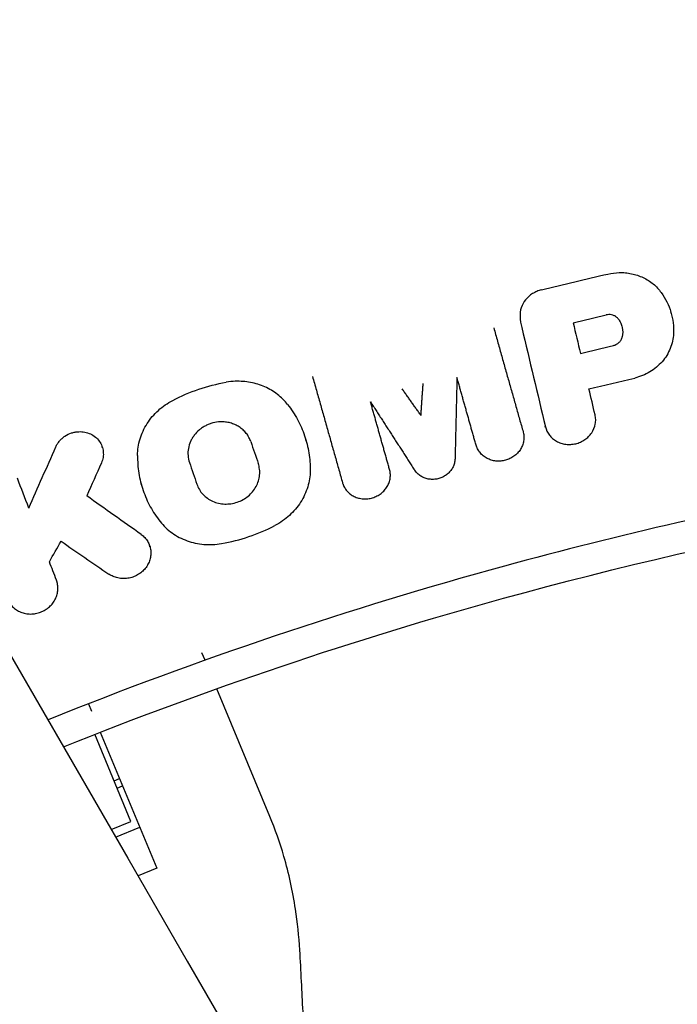
# Model space of a CAD drawing. Units: millimetres. Extents: x -4421 to 4421, y -4421 to 4421.
# Drawn here: x -189 to -111, y 427 to 545 of the extents above; entities that cross this region are included whole.
import ezdxf

# ---------------------------------------------------------------- set-up
doc = ezdxf.new("R2010")
doc.units = ezdxf.units.MM
doc.header["$LTSCALE"] = 20
doc.linetypes.add('HIDDEN', pattern=[9.525, 6.35, -3.175])
for name, color, linetype in [('2d', 230, 'Continuous'), ('AS-Free_Space', 31, 'HIDDEN'), ('AS-Free_Space_Hatch', 31, 'HIDDEN'), ('AS-Safetyzone', 5, 'HIDDEN')]:
    doc.layers.add(name, color=color, linetype=linetype)

msp = doc.modelspace()

# ---------------------------------------------------------------- hatches: boundary and pattern name
at = {"layer": 'AS-Free_Space_Hatch'}
h = msp.add_hatch(dxfattribs=at)
h.set_pattern_fill('ANSI31', color=256, scale=100)
h.set_pattern_definition([(159.375, (7e-12, 0), (-111.84, -297.15), [])])
edge = h.paths.add_edge_path()
edge.add_arc((0, 0), 4420, 0, 360)

# ---------------------------------------------------------------- linework, layer by layer
at = {"layer": '2d'}
for p, q in [((-111.39, 509.69, 0), (-111.43, 509.84, 0)), ((-126.34, 496.03, 0), (-126.38, 496.18, 0)), ((-154.86, 494.45, 0), (-154.9, 494.59, 0)), ((-179.12, 493.63, 0), (-179.16, 493.76, 0)), ((-134.63, 493.95, 0), (-134.63, 493.95, 0)), ((-150.53, 489.45, 0), (-150.53, 489.45, 0)), ((-174.49, 489.21, 0), (-174.52, 489.32, 0)), ((-187.91, 486.45, 0), (-187.95, 486.6, 0)), ((-173.47, 481.83, 0), (-173.51, 481.97, 0)), ((-184.54, 477.65, 0), (-184.58, 477.77, 0)), ((-166.9, 468.31, 0), (-167.28, 469.21, 0)), ((-159.18, 449.68, 0), (-165.5, 464.92, 0)), ((-181.44, 462.87, 0), (-181.44, 462.87, 0)), ((-180.79, 463.13, 0), (-180.42, 462.23, 0)), ((-175.74, 449.11, 0), (-180.04, 459.48, 0)), ((-179.39, 459.74, 0), (-172.67, 443.52, 0)), ((-177.75, 453.95, 0), (-177.1, 454.21, 0)), ((-177.38, 453.06, 0), (-176.74, 453.33, 0)), ((-178.08, 448.14, 0), (-175.74, 449.11, 0)), ((-177.56, 447.24, 0), (-174.7, 448.43, 0)), ((-172.67, 443.52, 0), (-174.88, 442.61, 0))]:
    msp.add_line(p, q, dxfattribs=at)
msp.add_ellipse((386.23, -529.27, 0), major_axis=(2465.08, -4269.63), ratio=0, start_param=-2.513274, end_param=-1.765537, dxfattribs=at)
for points in [[(-126.85, 512.44, 0), (-124.2, 513.08, 0), (-121.56, 513.71, 0), (-118.91, 514.34, 0)], [(-118.91, 514.34, 0), (-118.47, 514.44, 0), (-118.03, 514.5, 0), (-117.58, 514.51, 0)], [(-129.39, 509.28, 0), (-129.36, 508.82, 0), (-129.29, 508.38, 0), (-129.18, 507.95, 0)], [(-123.06, 508.52, 0), (-121.75, 508.83, 0), (-120.43, 509.15, 0), (-119.12, 509.46, 0)], [(-118.82, 509.5, 0), (-118.92, 509.5, 0), (-119.02, 509.48, 0), (-119.12, 509.46, 0)], [(-123.06, 508.52, 0), (-122.77, 507.31, 0), (-122.48, 506.09, 0), (-122.19, 504.88, 0)], [(-129.18, 507.95, 0), (-128.24, 504.01, 0), (-127.3, 500.07, 0), (-126.37, 496.14, 0)], [(-122.19, 504.88, 0), (-120.89, 505.19, 0), (-119.58, 505.51, 0), (-118.27, 505.82, 0)], [(-163.31, 501.55, 0), (-163.67, 501.54, 0), (-164.03, 501.5, 0), (-164.4, 501.44, 0)], [(-121.18, 500.64, 0), (-119.36, 501.07, 0), (-117.55, 501.51, 0), (-115.73, 501.94, 0)], [(-120.45, 497.56, 0), (-120.69, 498.59, 0), (-120.94, 499.61, 0), (-121.18, 500.64, 0)], [(-161.46, 494.36, 0), (-161.17, 493.49, 0), (-160.87, 492.63, 0), (-160.57, 491.76, 0)], [(-187.91, 486.45, 0), (-186.84, 488.88, 0), (-185.76, 491.31, 0), (-184.69, 493.73, 0)], [(-179.26, 491.82, 0), (-179.85, 490.51, 0), (-180.43, 489.21, 0), (-181.01, 487.9, 0)], [(-168.77, 491.89, 0), (-168.48, 491.02, 0), (-168.18, 490.15, 0), (-167.88, 489.28, 0)], [(-187.91, 486.45, 0), (-188.36, 487.63, 0), (-188.81, 488.81, 0), (-189.26, 489.99, 0)], [(-174.52, 483.3, 0), (-176.68, 484.83, 0), (-178.85, 486.36, 0), (-181.01, 487.9, 0)], [(-185.45, 480.04, 0), (-184.99, 480.86, 0), (-184.53, 481.68, 0), (-184.07, 482.5, 0)], [(-184.07, 482.5, 0), (-182.17, 481.19, 0), (-180.27, 479.88, 0), (-178.36, 478.57, 0)], [(-184.61, 477.86, 0), (-184.89, 478.59, 0), (-185.17, 479.32, 0), (-185.45, 480.04, 0)]]:
    msp.add_open_spline(points, degree=3, dxfattribs=at)
for points, knots in [([(-117.58, 514.51, 0), (-117.33, 514.52, 0), (-117.08, 514.51, 0), (-116.59, 514.47, 0), (-116.35, 514.43, 0), (-115.87, 514.33, 0), (-115.63, 514.27, 0), (-115.17, 514.11, 0), (-114.95, 514.02, 0), (-114.29, 513.71, 0), (-113.89, 513.46, 0), (-113.34, 513, 0), (-113.17, 512.84, 0), (-112.85, 512.5, 0), (-112.71, 512.32, 0), (-112.57, 512.13, 0)], [0.001385573, 0.001385573, 0.001385573, 0.001385573, 0.002128553, 0.002128553, 0.002871532, 0.002871532, 0.003614512, 0.003614512, 0.004357491, 0.004357491, 0.00584345, 0.00584345, 0.006586429, 0.006586429, 0.007329409, 0.007329409, 0.007329409, 0.007329409]), ([(-126.85, 512.44, 0), (-127.03, 512.4, 0), (-127.21, 512.34, 0), (-127.56, 512.19, 0), (-127.73, 512.1, 0), (-128.21, 511.8, 0), (-128.49, 511.55, 0), (-128.95, 510.98, 0), (-129.13, 510.66, 0), (-129.36, 509.98, 0), (-129.41, 509.62, 0), (-129.39, 509.28, 0)], [0.000446484, 0.000446484, 0.000446484, 0.000446484, 0.001012762, 0.001012762, 0.00157904, 0.00157904, 0.002711595, 0.002711595, 0.00384415, 0.00384415, 0.004976705, 0.004976705, 0.004976705, 0.004976705]), ([(-112.57, 512.13, 0), (-112.06, 511.42, 0), (-111.67, 510.64, 0), (-111.3, 509.39, 0), (-111.21, 508.96, 0), (-111.1, 508.11, 0), (-111.08, 507.68, 0), (-111.1, 507.24, 0)], [0.000189396, 0.000189396, 0.000189396, 0.000189396, 0.002993038, 0.002993038, 0.004394859, 0.004394859, 0.00579668, 0.00579668, 0.00579668, 0.00579668]), ([(-117.68, 508.98, 0), (-117.74, 509.06, 0), (-117.82, 509.14, 0), (-117.98, 509.27, 0), (-118.08, 509.33, 0), (-118.37, 509.46, 0), (-118.59, 509.51, 0), (-118.82, 509.5, 0)], [0.001386114, 0.001386114, 0.001386114, 0.001386114, 0.001719734, 0.001719734, 0.002053353, 0.002053353, 0.002720593, 0.002720593, 0.002720593, 0.002720593]), ([(-117.68, 508.98, 0), (-117.56, 508.83, 0), (-117.47, 508.67, 0), (-117.31, 508.33, 0), (-117.25, 508.16, 0), (-117.13, 507.61, 0), (-117.13, 507.23, 0), (-117.21, 506.87, 0)], [0.000197952, 0.000197952, 0.000197952, 0.000197952, 0.000799757, 0.000799757, 0.001401562, 0.001401562, 0.002605173, 0.002605173, 0.002605173, 0.002605173]), ([(-111.1, 507.24, 0), (-111.11, 506.94, 0), (-111.15, 506.64, 0), (-111.28, 506.05, 0), (-111.38, 505.76, 0), (-111.61, 505.19, 0), (-111.75, 504.91, 0), (-112.07, 504.38, 0), (-112.26, 504.13, 0), (-112.68, 503.65, 0), (-112.9, 503.43, 0), (-113.39, 503.02, 0), (-113.66, 502.84, 0), (-114.21, 502.5, 0), (-114.5, 502.36, 0), (-115.1, 502.12, 0), (-115.41, 502.02, 0), (-115.73, 501.94, 0)], [0.000512533, 0.000512533, 0.000512533, 0.000512533, 0.001483488, 0.001483488, 0.002454444, 0.002454444, 0.0034254, 0.0034254, 0.004396355, 0.004396355, 0.005367311, 0.005367311, 0.006338266, 0.006338266, 0.007309222, 0.007309222, 0.008280178, 0.008280178, 0.008280178, 0.008280178]), ([(-118.27, 505.82, 0), (-118.14, 505.85, 0), (-118.02, 505.9, 0), (-117.78, 506.03, 0), (-117.67, 506.11, 0), (-117.48, 506.29, 0), (-117.4, 506.4, 0), (-117.28, 506.62, 0), (-117.23, 506.74, 0), (-117.21, 506.87, 0)], [0.000121883, 0.000121883, 0.000121883, 0.000121883, 0.000525015, 0.000525015, 0.000928146, 0.000928146, 0.001331278, 0.001331278, 0.00173441, 0.00173441, 0.00173441, 0.00173441]), ([(-170.76, 499.28, 0), (-169.76, 499.81, 0), (-168.72, 500.25, 0), (-166.6, 500.97, 0), (-165.51, 501.25, 0), (-164.4, 501.44, 0)], [0.000045579, 0.000045579, 0.000045579, 0.000045579, 0.003405394, 0.003405394, 0.006765209, 0.006765209, 0.006765209, 0.006765209]), ([(-157.07, 498.78, 0), (-157.24, 499.01, 0), (-157.43, 499.22, 0), (-157.84, 499.62, 0), (-158.06, 499.81, 0), (-158.75, 500.35, 0), (-159.25, 500.65, 0), (-160.06, 501.01, 0), (-160.34, 501.11, 0), (-160.91, 501.29, 0), (-161.2, 501.36, 0), (-161.79, 501.47, 0), (-162.09, 501.51, 0), (-162.69, 501.56, 0), (-163, 501.56, 0), (-163.31, 501.55, 0)], [0.00090349, 0.00090349, 0.00090349, 0.00090349, 0.00181897, 0.00181897, 0.002734449, 0.002734449, 0.004565409, 0.004565409, 0.005480889, 0.005480889, 0.006396368, 0.006396368, 0.007311848, 0.007311848, 0.008227328, 0.008227328, 0.008227328, 0.008227328]), ([(-174.96, 492.73, 0), (-174.95, 493.05, 0), (-174.93, 493.39, 0), (-174.82, 494.04, 0), (-174.75, 494.36, 0), (-174.56, 495, 0), (-174.44, 495.31, 0), (-174.16, 495.93, 0), (-173.99, 496.23, 0), (-173.62, 496.8, 0), (-173.42, 497.08, 0), (-172.98, 497.6, 0), (-172.73, 497.85, 0), (-171.96, 498.56, 0), (-171.39, 498.96, 0), (-170.76, 499.28, 0)], [0.001735307, 0.001735307, 0.001735307, 0.001735307, 0.002787428, 0.002787428, 0.003839549, 0.003839549, 0.004891671, 0.004891671, 0.005943792, 0.005943792, 0.006995914, 0.006995914, 0.008048035, 0.008048035, 0.010152278, 0.010152278, 0.010152278, 0.010152278]), ([(-157.07, 498.78, 0), (-156.63, 498.22, 0), (-155.85, 497.03, 0), (-155.28, 495.74, 0), (-154.94, 494.73, 0), (-154.84, 494.39, 0), (-154.67, 493.71, 0), (-154.6, 493.36, 0), (-154.43, 492.32, 0), (-154.38, 491.61, 0), (-154.39, 490.9, 0)], [0.0001955, 0.0001955, 0.0001955, 0.0001955, 0.00248297, 0.00477044, 0.00477044, 0.005914176, 0.005914176, 0.007057911, 0.007057911, 0.009345381, 0.009345381, 0.009345381, 0.009345381]), ([(-126.37, 496.14, 0), (-126.28, 495.78, 0), (-126.12, 495.44, 0), (-125.78, 495, 0), (-125.65, 494.86, 0), (-125.36, 494.62, 0), (-125.21, 494.51, 0), (-124.88, 494.32, 0), (-124.7, 494.24, 0), (-124.33, 494.12, 0), (-124.14, 494.08, 0), (-123.74, 494.03, 0), (-123.54, 494.02, 0), (-123.15, 494.04, 0), (-122.95, 494.07, 0), (-122.56, 494.16, 0), (-122.37, 494.23, 0), (-122.01, 494.39, 0), (-121.83, 494.49, 0), (-121.51, 494.71, 0), (-121.36, 494.83, 0), (-121.08, 495.11, 0), (-120.96, 495.26, 0), (-120.64, 495.74, 0), (-120.49, 496.1, 0), (-120.39, 496.64, 0), (-120.37, 496.83, 0), (-120.38, 497.2, 0), (-120.41, 497.38, 0), (-120.45, 497.56, 0)], [0.000460943, 0.000460943, 0.000460943, 0.000460943, 0.001652342, 0.001652342, 0.002248042, 0.002248042, 0.002843741, 0.002843741, 0.003439441, 0.003439441, 0.004035141, 0.004035141, 0.00463084, 0.00463084, 0.00522654, 0.00522654, 0.005822239, 0.005822239, 0.006417939, 0.006417939, 0.007013639, 0.007013639, 0.007609338, 0.007609338, 0.008800737, 0.008800737, 0.009396437, 0.009396437, 0.009992137, 0.009992137, 0.009992137, 0.009992137]), ([(-165.1, 496.72, 0), (-165.4, 496.71, 0), (-165.69, 496.66, 0), (-166.13, 496.55, 0), (-166.28, 496.5, 0), (-166.56, 496.39, 0), (-166.84, 496.27, 0), (-167.1, 496.12, 0), (-167.35, 495.95, 0), (-167.47, 495.86, 0), (-167.82, 495.57, 0), (-168.02, 495.36, 0), (-168.29, 495, 0), (-168.37, 494.88, 0), (-168.52, 494.63, 0), (-168.59, 494.5, 0), (-168.76, 494.11, 0), (-168.85, 493.83, 0), (-168.95, 493.27, 0), (-168.96, 492.99, 0), (-168.92, 492.43, 0), (-168.86, 492.15, 0), (-168.77, 491.89, 0)], [0.006618107, 0.006618107, 0.006618107, 0.006618107, 0.00752189, 0.00752189, 0.007973781, 0.007973781, 0.008425672, 0.008877564, 0.008877564, 0.009329455, 0.009329455, 0.010233238, 0.010233238, 0.010685129, 0.010685129, 0.01113702, 0.01113702, 0.012040803, 0.012040803, 0.012944585, 0.012944585, 0.013848368, 0.013848368, 0.013848368, 0.013848368]), ([(-161.46, 494.36, 0), (-161.52, 494.54, 0), (-161.6, 494.71, 0), (-161.78, 495.04, 0), (-161.88, 495.2, 0), (-162.11, 495.5, 0), (-162.24, 495.63, 0), (-162.52, 495.89, 0), (-162.68, 496.01, 0), (-163, 496.22, 0), (-163.17, 496.31, 0), (-163.53, 496.47, 0), (-163.72, 496.54, 0), (-164.1, 496.64, 0), (-164.29, 496.67, 0), (-164.69, 496.72, 0), (-164.89, 496.73, 0), (-165.1, 496.72, 0)], [0.001767269, 0.001767269, 0.001767269, 0.001767269, 0.002373624, 0.002373624, 0.002979979, 0.002979979, 0.003586334, 0.003586334, 0.004192688, 0.004192688, 0.004799043, 0.004799043, 0.005405398, 0.005405398, 0.006011752, 0.006011752, 0.006618107, 0.006618107, 0.006618107, 0.006618107]), ([(-184.69, 493.73, 0), (-184.63, 493.86, 0), (-184.57, 493.99, 0), (-184.42, 494.22, 0), (-184.33, 494.34, 0), (-184.15, 494.55, 0), (-184.05, 494.66, 0), (-183.83, 494.85, 0), (-183.72, 494.94, 0), (-183.36, 495.18, 0), (-183.09, 495.31, 0), (-182.68, 495.44, 0), (-182.54, 495.48, 0), (-182.25, 495.53, 0), (-182.1, 495.54, 0), (-181.96, 495.55, 0)], [0.000808359, 0.000808359, 0.000808359, 0.000808359, 0.001242868, 0.001242868, 0.001677377, 0.001677377, 0.002111886, 0.002111886, 0.002546395, 0.002546395, 0.003415414, 0.003415414, 0.003849923, 0.003849923, 0.004284432, 0.004284432, 0.004284432, 0.004284432]), ([(-181.96, 495.55, 0), (-181.72, 495.56, 0), (-181.48, 495.54, 0), (-181.01, 495.45, 0), (-180.78, 495.38, 0), (-180.36, 495.18, 0), (-180.16, 495.06, 0), (-179.8, 494.77, 0), (-179.64, 494.6, 0), (-179.38, 494.23, 0), (-179.27, 494.04, 0), (-179.11, 493.61, 0), (-179.06, 493.39, 0), (-179.02, 492.94, 0), (-179.02, 492.71, 0), (-179.1, 492.26, 0), (-179.17, 492.04, 0), (-179.26, 491.82, 0)], [0.004284432, 0.004284432, 0.004284432, 0.004284432, 0.005014311, 0.005014311, 0.00574419, 0.00574419, 0.00647407, 0.00647407, 0.007203949, 0.007203949, 0.007933828, 0.007933828, 0.008663708, 0.008663708, 0.009393587, 0.009393587, 0.010123466, 0.010123466, 0.010123466, 0.010123466]), ([(-129.02, 495.53, 0), (-129.02, 495.51, 0), (-129.01, 495.49, 0), (-128.96, 495.31, 0), (-128.94, 495.14, 0), (-128.92, 494.79, 0), (-128.93, 494.61, 0), (-128.99, 494.25, 0), (-129.04, 494.07, 0), (-129.17, 493.74, 0), (-129.26, 493.57, 0), (-129.44, 493.28, 0), (-129.56, 493.13, 0), (-129.81, 492.86, 0), (-129.96, 492.74, 0), (-130.27, 492.51, 0), (-130.43, 492.42, 0), (-130.78, 492.25, 0), (-130.96, 492.19, 0), (-131.31, 492.1, 0), (-131.49, 492.06, 0), (-131.87, 492.03, 0), (-132.07, 492.03, 0), (-132.45, 492.07, 0), (-132.64, 492.11, 0), (-132.99, 492.22, 0), (-133.16, 492.29, 0), (-133.47, 492.45, 0), (-133.62, 492.55, 0), (-133.91, 492.78, 0), (-134.04, 492.91, 0), (-134.27, 493.19, 0), (-134.36, 493.34, 0), (-134.52, 493.64, 0), (-134.58, 493.8, 0), (-134.63, 493.95, 0)], [8.758907, 8.758907, 8.758907, 8.758907, 8.815157, 8.815157, 9.363045, 9.363045, 9.910934, 9.910934, 10.458823, 10.458823, 11.006711, 11.006711, 11.553069, 11.553069, 12.099426, 12.099426, 12.645784, 12.645784, 13.192141, 13.192141, 13.738378, 13.738378, 14.284614, 14.284614, 14.830851, 14.830851, 15.377088, 15.377088, 15.924857, 15.924857, 16.472627, 16.472627, 17.020397, 17.020397, 17.543017, 17.543017, 17.543017, 17.543017]), ([(-47.61, 494.88, 0), (-61.69, 493.53, 0), (-89.78, 489.61, 0), (-136.14, 479.04, 0), (-167.84, 468.37, 0), (-185.62, 461.21, 0)], [0, 0, 0, 0, 0.125, 0.25, 0.4177635, 0.4177635, 0.4177635, 0.4177635]), ([(-174.96, 492.73, 0), (-174.96, 492.01, 0), (-174.91, 491.3, 0), (-174.69, 489.91, 0), (-174.52, 489.23, 0), (-174.17, 488.22, 0), (-174.04, 487.89, 0), (-173.76, 487.24, 0), (-173.6, 486.92, 0), (-173.1, 485.99, 0), (-172.71, 485.41, 0), (-172.27, 484.85, 0)], [0.000153094, 0.000153094, 0.000153094, 0.000153094, 0.002442055, 0.002442055, 0.004731015, 0.004731015, 0.005875495, 0.005875495, 0.007019976, 0.007019976, 0.009308936, 0.009308936, 0.009308936, 0.009308936]), ([(-167.88, 489.28, 0), (-167.81, 489.06, 0), (-167.71, 488.85, 0), (-167.47, 488.45, 0), (-167.33, 488.26, 0), (-167.01, 487.92, 0), (-166.83, 487.76, 0), (-166.44, 487.48, 0), (-166.23, 487.36, 0), (-165.78, 487.16, 0), (-165.55, 487.08, 0), (-165.07, 486.97, 0), (-164.82, 486.94, 0), (-164.32, 486.92, 0), (-164.07, 486.93, 0), (-163.57, 487.01, 0), (-163.32, 487.07, 0), (-162.84, 487.23, 0), (-162.61, 487.33, 0), (-162.17, 487.57, 0), (-161.96, 487.72, 0), (-161.58, 488.04, 0), (-161.4, 488.21, 0), (-161.09, 488.59, 0), (-160.95, 488.8, 0), (-160.72, 489.22, 0), (-160.62, 489.45, 0), (-160.48, 489.91, 0), (-160.43, 490.14, 0), (-160.39, 490.61, 0), (-160.39, 490.84, 0), (-160.45, 491.31, 0), (-160.5, 491.54, 0), (-160.57, 491.76, 0)], [0.00049273, 0.00049273, 0.00049273, 0.00049273, 0.00124788, 0.00124788, 0.00200303, 0.00200303, 0.00275818, 0.00275818, 0.00351333, 0.00351333, 0.00426848, 0.00426848, 0.00502363, 0.00502363, 0.00577878, 0.00577878, 0.00653393, 0.00653393, 0.00728908, 0.00728908, 0.00804423, 0.00804423, 0.00879938, 0.00879938, 0.00955453, 0.00955453, 0.01030968, 0.01030968, 0.01106483, 0.01106483, 0.01181998, 0.01181998, 0.01257513, 0.01257513, 0.01257513, 0.01257513]), ([(-137.13, 492.32, 0), (-137.13, 492.23, 0), (-137.14, 492.13, 0), (-137.18, 491.88, 0), (-137.22, 491.72, 0), (-137.33, 491.42, 0), (-137.4, 491.27, 0), (-137.57, 491.01, 0), (-137.67, 490.87, 0), (-137.89, 490.63, 0), (-138.02, 490.51, 0), (-138.29, 490.31, 0), (-138.44, 490.22, 0), (-138.74, 490.07, 0), (-138.9, 490.01, 0), (-139.22, 489.92, 0), (-139.38, 489.89, 0), (-139.72, 489.86, 0), (-139.89, 489.86, 0), (-140.23, 489.89, 0), (-140.4, 489.92, 0), (-140.72, 490.01, 0), (-140.87, 490.07, 0), (-141.15, 490.21, 0), (-141.29, 490.29, 0), (-141.55, 490.49, 0), (-141.66, 490.61, 0), (-141.83, 490.8, 0), (-141.89, 490.88, 0), (-141.94, 490.96, 0)], [8.557916, 8.557916, 8.557916, 8.557916, 8.848566, 8.848566, 9.338006, 9.338006, 9.827446, 9.827446, 10.315514, 10.315514, 10.803582, 10.803582, 11.291651, 11.291651, 11.779719, 11.779719, 12.26779, 12.26779, 12.755861, 12.755861, 13.243932, 13.243932, 13.732003, 13.732003, 14.221446, 14.221446, 14.710889, 14.710889, 15.007523, 15.007523, 15.007523, 15.007523]), ([(-183.77, 458, 0), (-166.68, 464.87, 0), (-122.22, 479.88, 0), (-75.77, 488.49, 0), (-47.26, 491.23, 0)], [0.5875934, 0.5875934, 0.5875934, 0.5875934, 0.75, 1, 1, 1, 1]), ([(-154.39, 490.9, 0), (-154.39, 490.24, 0), (-154.49, 489.59, 0), (-154.78, 488.64, 0), (-154.9, 488.32, 0), (-155.19, 487.71, 0), (-155.35, 487.42, 0), (-155.71, 486.85, 0), (-155.92, 486.57, 0), (-156.37, 486.04, 0), (-156.85, 485.55, 0), (-157.39, 485.11, 0), (-157.97, 484.71, 0), (-158.27, 484.53, 0), (-158.58, 484.36, 0)], [0.000154104, 0.000154104, 0.000154104, 0.000154104, 0.002257279, 0.002257279, 0.003308866, 0.003308866, 0.004360453, 0.004360453, 0.00541204, 0.00541204, 0.006463628, 0.007515215, 0.007515215, 0.008566802, 0.008566802, 0.008566802, 0.008566802]), ([(-150.53, 489.45, 0), (-150.52, 489.43, 0), (-150.52, 489.41, 0), (-150.51, 489.39, 0), (-150.46, 489.23, 0), (-150.39, 489.07, 0), (-150.22, 488.76, 0), (-150.12, 488.61, 0), (-149.88, 488.34, 0), (-149.74, 488.22, 0), (-149.45, 488, 0), (-149.3, 487.91, 0), (-148.98, 487.75, 0), (-148.81, 487.69, 0), (-148.45, 487.59, 0), (-148.26, 487.56, 0), (-147.88, 487.53, 0), (-147.69, 487.54, 0), (-147.31, 487.58, 0), (-147.13, 487.62, 0), (-146.78, 487.73, 0), (-146.6, 487.8, 0), (-146.26, 487.97, 0), (-146.1, 488.07, 0), (-145.8, 488.3, 0), (-145.66, 488.44, 0), (-145.41, 488.71, 0), (-145.3, 488.86, 0), (-145.12, 489.16, 0), (-145.04, 489.33, 0), (-144.92, 489.67, 0), (-144.88, 489.85, 0), (-144.83, 490.21, 0), (-144.83, 490.39, 0), (-144.85, 490.73, 0), (-144.88, 490.89, 0), (-144.93, 491.04, 0)], [8.847368, 8.847368, 8.847368, 8.847368, 8.910645, 8.910645, 8.910645, 9.458537, 9.458537, 10.006429, 10.006429, 10.554321, 10.554321, 11.102214, 11.102214, 11.648576, 11.648576, 12.194938, 12.194938, 12.7413, 12.7413, 13.287661, 13.287661, 13.833896, 13.833896, 14.38013, 14.38013, 14.926364, 14.926364, 15.472598, 15.472598, 16.020364, 16.020364, 16.568131, 16.568131, 17.115897, 17.115897, 17.63146, 17.63146, 17.63146, 17.63146]), ([(-172.27, 484.85, 0), (-171.86, 484.33, 0), (-171.39, 483.87, 0), (-170.57, 483.29, 0), (-170.28, 483.11, 0), (-169.69, 482.8, 0), (-169.38, 482.67, 0), (-168.74, 482.44, 0), (-168.41, 482.34, 0), (-167.73, 482.19, 0), (-167.39, 482.14, 0), (-166.7, 482.09, 0), (-166.35, 482.08, 0), (-165.65, 482.11, 0), (-165.3, 482.15, 0), (-164.95, 482.21, 0)], [0.000071324, 0.000071324, 0.000071324, 0.000071324, 0.002176697, 0.002176697, 0.003229383, 0.003229383, 0.004282069, 0.004282069, 0.005334755, 0.005334755, 0.006387441, 0.006387441, 0.007440128, 0.007440128, 0.008492814, 0.008492814, 0.008492814, 0.008492814]), ([(-164.95, 482.21, 0), (-163.83, 482.4, 0), (-162.74, 482.68, 0), (-160.62, 483.4, 0), (-159.59, 483.84, 0), (-158.58, 484.36, 0)], [0.000041281, 0.000041281, 0.000041281, 0.000041281, 0.003401114, 0.003401114, 0.006760946, 0.006760946, 0.006760946, 0.006760946]), ([(-174.52, 483.3, 0), (-174.36, 483.19, 0), (-174.22, 483.06, 0), (-173.96, 482.78, 0), (-173.84, 482.63, 0), (-173.65, 482.31, 0), (-173.57, 482.14, 0), (-173.45, 481.78, 0), (-173.41, 481.6, 0), (-173.36, 481.23, 0), (-173.36, 481.04, 0), (-173.39, 480.66, 0), (-173.43, 480.47, 0), (-173.54, 480.1, 0), (-173.62, 479.92, 0), (-173.8, 479.58, 0), (-173.91, 479.41, 0), (-174.16, 479.1, 0), (-174.3, 478.96, 0), (-174.61, 478.7, 0), (-174.78, 478.58, 0), (-175.13, 478.38, 0), (-175.31, 478.3, 0), (-175.7, 478.16, 0), (-175.9, 478.11, 0), (-176.3, 478.05, 0), (-176.5, 478.04, 0), (-176.9, 478.05, 0), (-177.1, 478.07, 0), (-177.49, 478.16, 0), (-177.68, 478.22, 0), (-178.03, 478.37, 0), (-178.2, 478.46, 0), (-178.36, 478.57, 0)], [0.00070036, 0.00070036, 0.00070036, 0.00070036, 0.001307466, 0.001307466, 0.001914572, 0.001914572, 0.002521678, 0.002521678, 0.003128784, 0.003128784, 0.00373589, 0.00373589, 0.004342995, 0.004342995, 0.004950101, 0.004950101, 0.005557207, 0.005557207, 0.006164313, 0.006164313, 0.006771419, 0.006771419, 0.007378525, 0.007378525, 0.007985631, 0.007985631, 0.008592737, 0.008592737, 0.009199843, 0.009199843, 0.009806949, 0.009806949, 0.010414054, 0.010414054, 0.010414054, 0.010414054]), ([(-190.45, 475.62, 0), (-190.39, 475.45, 0), (-190.3, 475.28, 0), (-190.09, 474.96, 0), (-189.97, 474.81, 0), (-189.7, 474.54, 0), (-189.55, 474.42, 0), (-189.23, 474.21, 0), (-189.05, 474.12, 0), (-188.69, 473.97, 0), (-188.5, 473.92, 0), (-188.11, 473.84, 0), (-187.9, 473.82, 0), (-187.5, 473.82, 0), (-187.29, 473.84, 0), (-186.89, 473.92, 0), (-186.69, 473.97, 0), (-186.31, 474.12, 0), (-186.13, 474.21, 0), (-185.78, 474.42, 0), (-185.61, 474.54, 0), (-185.31, 474.81, 0), (-185.17, 474.96, 0), (-184.93, 475.28, 0), (-184.82, 475.45, 0), (-184.65, 475.8, 0), (-184.58, 475.99, 0), (-184.48, 476.36, 0), (-184.45, 476.55, 0), (-184.43, 476.93, 0), (-184.44, 477.12, 0), (-184.5, 477.5, 0), (-184.54, 477.68, 0), (-184.61, 477.86, 0)], [0.000586634, 0.000586634, 0.000586634, 0.000586634, 0.001198378, 0.001198378, 0.001810122, 0.001810122, 0.002421866, 0.002421866, 0.00303361, 0.00303361, 0.003645354, 0.003645354, 0.004257098, 0.004257098, 0.004868842, 0.004868842, 0.005480587, 0.005480587, 0.006092331, 0.006092331, 0.006704075, 0.006704075, 0.007315819, 0.007315819, 0.007927563, 0.007927563, 0.008539307, 0.008539307, 0.009151051, 0.009151051, 0.009762795, 0.009762795, 0.010374539, 0.010374539, 0.010374539, 0.010374539]), ([(-155.62, 433.77, 0), (-155.72, 435.42, 0), (-155.89, 437.05, 0), (-156.46, 440.8, 0), (-156.93, 442.9, 0), (-157.99, 446.56, 0), (-158.55, 448.15, 0), (-159.18, 449.68, 0)], [196.919636, 196.919636, 196.919636, 196.919636, 202.323387, 202.323387, 209.573326, 209.573326, 215.40364, 215.40364, 215.40364, 215.40364]), ([(-154.67, 411.03, 0), (-154.71, 412.46, 0), (-154.75, 413.92, 0), (-154.88, 417.83, 0), (-154.97, 420.3, 0), (-155.18, 425.22, 0), (-155.3, 427.66, 0), (-155.49, 431.29, 0), (-155.55, 432.55, 0), (-155.62, 433.77, 0)], [2.966856, 2.966856, 2.966856, 2.966856, 7.467226, 7.467226, 14.934453, 14.934453, 22.401679, 22.401679, 26.438499, 26.438499, 26.438499, 26.438499])]:
    msp.add_open_spline(points, degree=3, knots=knots, dxfattribs=at)
for points, weights in [([(-132.52, 507.91, 0), (-130.75, 501.64, 0), (-129.02, 495.53, 0)], [1.06866611722, 1.07092315186, 1.07301321477]), ([(-154.11, 502.13, 0), (-152.3, 495.71, 0), (-150.53, 489.45, 0)], [1.06856334301, 1.07087905799, 1.073019751]), ([(-141.19, 497.49, 0), (-141.06, 499.39, 0), (-140.93, 501.31, 0)], [1.09030202511, 1.08946176396, 1.08860721198]), ([(-136.9, 502.01, 0), (-137.02, 497.12, 0), (-137.13, 492.32, 0)], [1.08168626312, 1.0836593266, 1.08553848861]), ([(-134.63, 493.95, 0), (-135.76, 497.95, 0), (-136.9, 502.01, 0)], [1.07299113754, 1.07162554608, 1.07018850091]), ([(-141.19, 497.49, 0), (-142.3, 499.06, 0), (-143.43, 500.64, 0)], [1.0898491019, 1.08900495017, 1.08814619205]), ([(-144.93, 491.04, 0), (-146.06, 495.04, 0), (-147.2, 499.1, 0)], [1.07299426154, 1.07162844881, 1.07019118603]), ([(-147.2, 499.1, 0), (-144.55, 495, 0), (-141.94, 490.96, 0)], [1.08141196773, 1.08337736816, 1.08524885928])]:
    msp.add_rational_spline(points, weights, degree=2, dxfattribs=at)
at = {"layer": 'AS-Free_Space'}
msp.add_circle((0, 0), 4420, dxfattribs=at)
at = {"layer": 'AS-Safetyzone'}
msp.add_circle((0, 0), 4420, dxfattribs=at)

doc.saveas('drawing.dxf')
